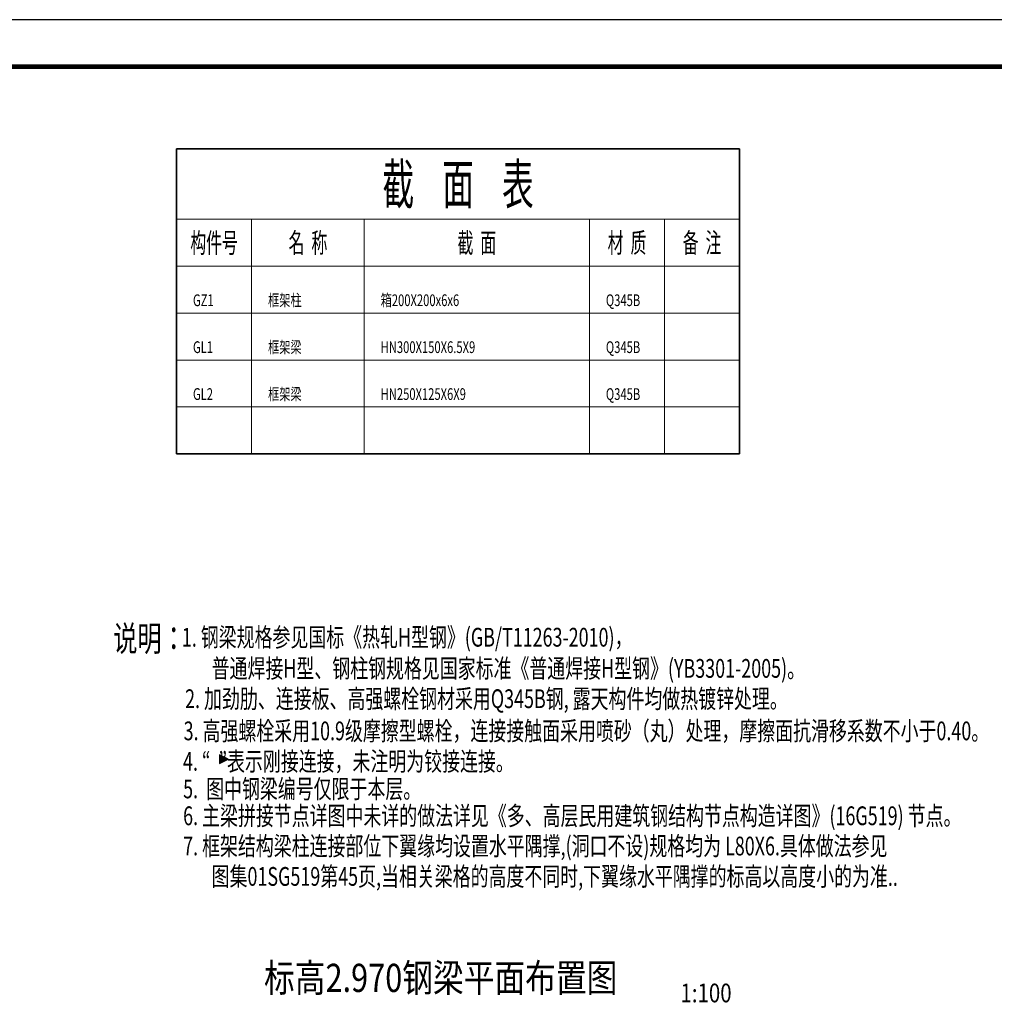
# Model space of a CAD drawing. Extents: x -18161 to 144051, y -98406 to 130802.
# Drawn here: x 22244 to 43015, y -46187 to -25203 of the extents above; entities that cross this region are included whole.
import ezdxf
from ezdxf.enums import TextEntityAlignment as Align

# ---------------------------------------------------------------- set-up
doc = ezdxf.new("R2010")
doc.units = 0
doc.header["$LTSCALE"] = 1000
for name, color, linetype in [('PUB_TEXT', 7, 'CONTINUOUS'), ('TK-text', 7, 'CONTINUOUS'), ('固接符号', 234, 'CONTINUOUS'), ('时代图框', 161, 'CONTINUOUS')]:
    doc.layers.add(name, color=color, linetype=linetype)
for name, color, linetype, lineweight in [('表格_字符', 9, 'CONTINUOUS', 18), ('表格_粗实线', 9, 'CONTINUOUS', 35), ('表格_细实线', 9, 'CONTINUOUS', 18)]:
    doc.layers.add(name, color=color, linetype=linetype, lineweight=lineweight)
doc.styles.add('-宋体', font='txt', dxfattribs={"width": 0.8})
doc.styles.add('ERA', font='txt')
doc.styles.add('FromPkpm', font='Pkpmeng', dxfattribs={"width": 0.7, "bigfont": 'hztxt'})
doc.styles.add('TSSD_Rein', font='Tssdeng.shx', dxfattribs={"width": 0.7, "bigfont": 'hztxt.shx'})

# ---------------------------------------------------------------- blocks, each defined once
blk = doc.blocks.new('*U5')
at = {"layer": '时代图框', "color": 161}
blk.add_line((1000, 41000), (-58400, 41000), dxfattribs=at)
at = {"layer": '时代图框', "color": 161, "const_width": 100}
blk.add_lwpolyline([(-55900, 0), (0, 0), (0, 40000), (-55900, 40000)], close=True, dxfattribs=at)
at = {"layer": '时代图框', "style": 'ERA', "width": 0.7}
for tag, p in [('图纸编号', (-3555, 1064)), ('图纸比例', (-846, 1064))]:
    blk.add_attdef(tag, text='', height=250, dxfattribs=at).set_placement(p, align=Align.CENTER)
blk = doc.blocks.new('k')
at = {"layer": '固接符号', "ltscale": 0.05}
blk.add_hatch(color=256, dxfattribs=at).paths.add_polyline_path([(-931902, -110685), (-931902, -111085), (-931502, -110885)])
blk.add_lwpolyline([(-931502, -110885), (-931902, -110685), (-931902, -111085), (-931502, -110885)], dxfattribs=at)

msp = doc.modelspace()

# ---------------------------------------------------------------- linework, layer by layer
at = {"layer": '表格_粗实线', "lineweight": 35, "ltscale": 20}
for p, q in [((25587.07353, -27957.13511), (37587.07353, -27957.13511)), ((25587.07353, -27957.13511), (25587.07353, -30457.13511)), ((37587.07353, -27957.13511), (37587.07353, -30457.13511)), ((25587.07353, -30457.13511), (25587.07353, -34457.13511)), ((37587.07353, -30457.13511), (37587.07353, -34457.13511)), ((25587.07353, -34457.13511), (37587.07353, -34457.13511))]:
    msp.add_line(p, q, dxfattribs=at)
at = {"layer": '表格_细实线', "lineweight": 18, "ltscale": 20}
for p, q in [((25587.07353, -29457.13511), (37587.07353, -29457.13511)), ((27187.07353, -29457.13511), (27187.07353, -30457.13511)), ((29587.07353, -29457.13511), (29587.07353, -30457.13511)), ((34387.07353, -29457.13511), (34387.07353, -30457.13511)), ((35987.07353, -29457.13511), (35987.07353, -30457.13511)), ((25587.07353, -30457.13511), (37587.07353, -30457.13511)), ((27187.07353, -30457.13511), (27187.07353, -34457.13511)), ((29587.07353, -30457.13511), (29587.07353, -34457.13511)), ((34387.07353, -30457.13511), (34387.07353, -34457.13511)), ((35987.07353, -30457.13511), (35987.07353, -34457.13511)), ((25587.07353, -31457.13511), (37587.07353, -31457.13511)), ((25587.07353, -32457.13511), (37587.07353, -32457.13511)), ((25587.07353, -33457.13511), (37587.07353, -33457.13511))]:
    msp.add_line(p, q, dxfattribs=at)

# ---------------------------------------------------------------- block references
at = {"layer": 'TK-text', "color": 0, "xscale": 0.4608000004664063, "yscale": 0.4608000004664063, "zscale": 0.4608000004664063}
msp.add_blockref('k', (455921.66914, 10130.43631), dxfattribs=at)
at = {"layer": '时代图框'}
msp.add_blockref('*U5', (48942.56434, -66203.18141), dxfattribs=at)

# ---------------------------------------------------------------- texts
at = {"layer": 'PUB_TEXT', "style": '-宋体', "width": 0.8}
for s, height, p in [('标高2.970钢梁平面布置图', 600, (27452.24713, -45923.89558)), ('1:100', 400, (36326.09108, -46145.68219))]:
    msp.add_text(s, height=height, dxfattribs=at).set_placement(p)
at = {"layer": 'TK-text', "color": 0, "style": 'TSSD_Rein', "width": 0.7}
for s, height, p in [('说明：', 540, (24237.84767, -38661.25213)), ('1. 钢梁规格参见国标《热轧H型钢》(GB/T11263-2010)，', 400, (25700.54713, -38564.09506)), ('普通焊接H型、钢柱钢规格见国家标准《普通焊接H型钢》(YB3301-2005)。', 400, (26335.2316, -39228.06298)), ('2. 加劲肋、连接板、高强螺栓钢材采用Q345B钢, 露天构件均做热镀锌处理。', 400, (25769.45287, -39874.9139)), ('3. 高强螺栓采用10.9级摩擦型螺栓，连接接触面采用喷砂（丸）处理，摩擦面抗滑移系数不小于0.40。', 400, (25738.38504, -40560.0675)), ('4. “  ”表示刚接连接，未注明为铰接连接。', 400, (25725.39317, -41209.17304)), ('5.  图中钢梁编号仅限于本层。', 400, (25727.58544, -41796.36116)), ('6. 主梁拼接节点详图中未详的做法详见《多、高层民用建筑钢结构节点构造详图》(16G519) 节点。', 400, (25727.58544, -42369.55234)), ('7. 框架结构梁柱连接部位下翼缘均设置水平隅撑,(洞口不设)规格均为 L80X6.具体做法参见', 400, (25727.58544, -43013.68592)), ('图集01SG519第45页,当相关梁格的高度不同时,下翼缘水平隅撑的标高以高度小的为准..', 400, (26335.2316, -43661.67274))]:
    msp.add_text(s, height=height, dxfattribs=at).set_placement(p)
at = {"layer": '表格_字符', "lineweight": 25, "style": 'FromPkpm', "width": 0.58}
for s, height, p in [('截    面    表', 850, (31587.07353, -28707.13511)), ('构件号', 425, (26387.07353, -29957.13511)), ('名  称', 425, (28387.07353, -29957.13511)), ('截  面', 425, (31987.07353, -29957.13511)), ('材  质', 425, (35187.07353, -29957.13511)), ('备  注', 425, (36787.07353, -29957.13511))]:
    msp.add_text(s, height=height, dxfattribs=at).set_placement(p, align=Align.MIDDLE_CENTER)
at = {"layer": '表格_字符', "lineweight": 25, "style": 'FromPkpm', "width": 0.7}
for s, p in [('GZ1', (25937.07353, -31307.13511)), ('框架柱', (27537.07353, -31307.13511)), ('箱200X200x6x6', (29937.07353, -31307.13511)), ('Q345B', (34737.07353, -31307.13511)), ('GL1', (25937.07353, -32307.13511)), ('框架梁', (27537.07353, -32307.13511)), ('HN300X150X6.5X9', (29937.07353, -32307.13511)), ('Q345B', (34737.07353, -32307.13511)), ('GL2', (25937.07353, -33307.13511)), ('框架梁', (27537.07353, -33307.13511)), ('HN250X125X6X9', (29937.07353, -33307.13511)), ('Q345B', (34737.07353, -33307.13511))]:
    msp.add_text(s, height=250, dxfattribs=at).set_placement(p)

doc.saveas('drawing.dxf')
